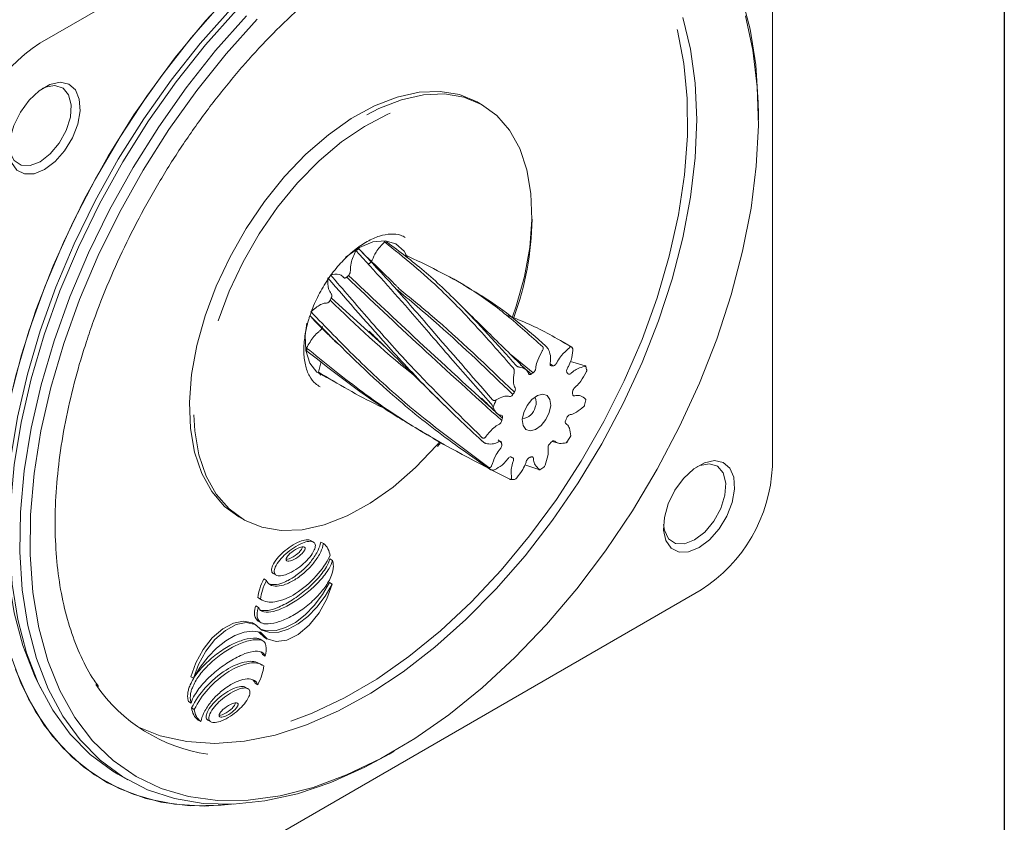
# Model space of a CAD drawing. Units: millimetres. Extents: x 15 to 430, y 15 to 300.
# Drawn here: x 401 to 430, y 241 to 265 of the extents above; entities that cross this region are included whole.
import ezdxf

# ---------------------------------------------------------------- set-up
doc = ezdxf.new("R2010")
doc.units = ezdxf.units.MM
doc.header["$LTSCALE"] = 1.5

msp = doc.modelspace()

# ---------------------------------------------------------------- linework, layer by layer
at = {"color": 7, "linetype": 'Continuous', "lineweight": 30}
msp.add_line((430.5, 300), (430.5, 15), dxfattribs=at)
at = {"color": 7, "linetype": 'Continuous', "lineweight": 15}
for p, q in [((421.4675, 275.52059), (401.76574, 264.14701)), ((423.58882, 251.54471), (423.58882, 274.29558)), ((414.95344, 262.30945), (414.82086, 262.38599)), ((423.17251, 261.8685), (423.17251, 262.04301)), ((412.38356, 258.164), (412.35704, 258.17931)), ((410.95927, 257.23751), (410.90648, 257.18769)), ((414.3942, 256.95998), (414.08811, 257.13668)), ((410.44734, 256.56539), (410.41199, 256.49574)), ((412.09506, 255.06813), (410.44734, 256.56539)), ((409.80518, 256.04472), (409.93272, 255.91659)), ((410.5558, 255.27919), (410.63093, 255.20501)), ((417.61508, 255.1006), (417.27904, 255.2946)), ((410.14492, 254.67501), (410.0702, 254.35442)), ((416.46746, 254.33846), (415.80422, 254.86625)), ((418.01481, 254.54356), (417.5738, 254.67278)), ((416.41243, 254.29945), (416.08114, 254.57159)), ((417.06261, 254.54431), (416.97032, 254.5988)), ((418.05625, 254.42926), (418.02905, 254.53337)), ((410.10722, 254.28209), (410.13374, 254.26678)), ((410.27813, 254.23749), (410.12835, 254.31381)), ((410.27434, 254.22891), (410.58483, 254.04967)), ((417.99651, 253.37301), (418.03441, 253.52928)), ((413.46989, 252.38416), (413.77607, 252.20741)), ((415.51324, 252.26411), (415.42473, 252.33547)), ((417.02448, 252.2911), (417.21361, 252.23892)), ((413.6129, 252.14291), (413.70554, 252.24812)), ((416.21923, 251.5995), (416.62823, 251.45202)), ((416.66094, 251.44666), (416.77916, 251.53046)), ((415.78991, 251.16125), (415.8808, 251.16201)), ((407.69644, 250.04479), (407.82902, 249.96825)), ((409.92409, 249.28886), (409.84454, 249.33479)), ((410.21322, 249.25204), (410.13367, 249.29796)), ((409.10082, 248.77463), (409.1051, 248.77503)), ((410.48374, 248.7512), (410.40419, 248.79712)), ((408.51943, 248.15525), (408.43988, 248.20117)), ((408.71069, 248.3674), (408.71703, 248.36359)), ((408.71703, 248.36359), (408.79658, 248.31767)), ((410.47157, 248.04179), (410.39203, 248.08771)), ((401.76574, 236.49689), (421.4675, 247.87048)), ((408.25846, 247.64287), (408.28985, 247.62319)), ((408.33801, 247.59695), (408.25846, 247.64287)), ((408.28985, 247.62319), (408.3694, 247.57726)), ((408.28305, 247.35173), (408.2035, 247.39766)), ((408.21491, 246.82316), (408.13536, 246.86909)), ((408.27276, 246.94311), (408.35231, 246.89719)), ((408.4619, 246.45357), (408.54145, 246.40765)), ((408.40547, 246.35629), (408.32592, 246.40221)), ((408.47445, 245.89804), (408.3949, 245.94397)), ((408.40851, 245.62646), (408.32896, 245.67238)), ((406.34174, 245.24225), (406.26219, 245.28818)), ((407.97671, 244.92236), (407.89716, 244.96829)), ((408.25848, 245.04848), (408.17894, 245.0944)), ((406.27652, 244.50369), (406.19697, 244.54962)), ((406.36694, 244.31116), (406.28739, 244.35708)), ((407.10425, 244.12955), (407.10853, 244.12995)), ((406.56469, 243.95169), (406.48514, 243.99761)), ((406.76332, 244.0009), (406.76965, 243.99709)), ((406.76965, 243.99709), (406.8492, 243.95117)), ((412.16995, 242.98395), (412.32107, 243.07122)), ((404.08791, 242.38543), (404.38755, 242.21245))]:
    msp.add_line(p, q, dxfattribs=at)
at = {"color": 7, "linetype": 'Continuous', "lineweight": 15, "flags": 128}
for points in [[(401.77488, 255.58921), (402.24114, 256.88859), (402.78774, 258.18027), (403.41, 259.45323), (404.10261, 260.69661), (404.85967, 261.8998), (405.67472, 263.05253), (406.5408, 264.14496), (407.45053, 265.16779), (408.39614, 266.11228), (409.36956, 266.97037), (410.3625, 267.73475), (411.36647, 268.39889), (412.37292, 268.95712), (413.37326, 269.40469), (414.35894, 269.73777), (415.32157, 269.95353), (416.25293, 270.05011), (416.26645, 270.05064)], [(401.89084, 255.46288), (402.36164, 256.77492), (402.91356, 258.07917), (403.54188, 259.36452), (404.24123, 260.62), (405.00566, 261.83489), (405.82864, 262.99884), (406.70315, 264.10191), (407.62173, 265.13469), (408.57654, 266.08837), (409.55944, 266.95482), (410.56204, 267.72663), (411.57579, 268.39724), (412.59203, 268.9609), (413.6021, 269.41283), (414.59738, 269.74915), (415.56938, 269.967), (416.5098, 270.06453), (417.41063, 270.0409), (418.26417, 269.89631), (419.06315, 269.63199), (419.64915, 269.3412)], [(411.65639, 268.99939), (410.6316, 268.35388), (409.6153, 267.60587), (408.61592, 266.76158), (407.64172, 265.828), (406.7008, 264.81286), (405.80094, 263.72458), (404.94959, 262.57217), (404.15383, 261.36519), (403.42023, 260.11362), (402.75488, 258.82786), (402.16329, 257.51854), (401.65036, 256.19652), (401.22035, 254.87276), (400.87681, 253.55822)], [(422.66857, 265.55355), (422.92752, 264.56803), (423.09468, 263.50676), (423.16862, 262.37881), (423.17251, 262.04301)], [(401.43828, 255.5757), (401.91284, 256.8999), (402.46813, 258.21653), (403.09957, 259.51467), (403.80191, 260.78357), (404.56933, 262.01272), (405.39548, 263.19192), (406.27351, 264.31141), (407.19614, 265.36192)], [(402.47866, 255.20815), (402.09326, 253.89833), (401.79772, 252.60349), (401.59464, 251.33501), (401.48581, 250.10404), (401.47219, 248.92139), (401.5539, 247.79746), (401.73021, 246.74213), (401.99958, 245.76467), (402.35963, 244.87367), (402.80722, 244.07696), (403.33839, 243.38154), (403.9485, 242.79352), (404.63216, 242.31808), (405.38338, 241.95938), (406.19555, 241.72059), (407.06154, 241.60379), (407.97373, 241.61003), (408.92411, 241.73923), (409.90433, 241.99027), (410.90578, 242.36094), (411.91964, 242.84798), (412.93702, 243.44711), (413.94897, 244.15307), (414.9466, 244.95966), (415.92113, 245.85978), (416.86402, 246.84552), (417.76697, 247.90823), (418.62204, 249.03856), (419.42172, 250.22657), (420.15899, 251.46184), (420.82736, 252.7335), (421.42096, 254.03038), (421.93458, 255.34108), (422.3637, 256.65408), (422.70455, 257.95784), (422.95413, 259.24091), (423.11025, 260.49202), (423.17154, 261.70015), (423.13746, 262.85471), (423.00831, 263.94554), (422.78523, 264.96305)], [(402.19047, 255.28991), (402.66128, 256.60194), (403.2132, 257.90619), (403.84151, 259.19154), (404.54087, 260.44702), (405.3053, 261.66191), (406.12828, 262.82586), (407.00279, 263.92893), (407.92137, 264.96171)], [(420.92088, 264.91916), (421.15044, 263.97429), (421.28889, 262.95626), (421.33492, 261.87459), (421.28811, 260.73935), (421.1489, 259.56117), (420.91858, 258.35103), (420.59931, 257.12024), (420.19406, 255.88028), (419.70663, 254.64274), (419.14156, 253.41917), (418.50412, 252.22099), (417.80027, 251.05939), (417.03659, 249.94521), (416.22019, 248.88887), (415.35871, 247.90021), (414.46018, 246.98848), (413.533, 246.16218), (412.58583, 245.42903), (411.6275, 244.79588), (410.66696, 244.26863), (409.71319, 243.85221), (408.77508, 243.55051), (407.8614, 243.36634), (406.98068, 243.30143), (406.14113, 243.35637), (405.35061, 243.53067), (404.69982, 243.78223)], [(408.24156, 264.86369), (407.31763, 263.83834), (406.43765, 262.74062), (405.60936, 261.58017), (404.84004, 260.36719), (404.13645, 259.11235), (403.50477, 257.82667), (402.95055, 256.52145), (402.47866, 255.20815)], [(409.23958, 243.96281), (409.88113, 244.20289), (410.8399, 244.65447), (411.80269, 245.21739), (412.76025, 245.88622), (413.70335, 246.65453), (414.6229, 247.51492), (415.51005, 248.4591), (416.35626, 249.47797), (417.15338, 250.56173), (417.89373, 251.69994), (418.57017, 252.88164), (419.17621, 254.09543), (419.70599, 255.32965), (420.15442, 256.5724), (420.51718, 257.8117), (420.79078, 259.03564), (420.97257, 260.23241), (421.06081, 261.3905), (421.05466, 262.49875), (420.95416, 263.54649), (420.76029, 264.52362), (420.75162, 264.55726)], [(401.90639, 260.39135), (401.59376, 260.26528), (401.3089, 260.25925), (401.07714, 260.37378), (400.91905, 260.59871), (400.8487, 260.91404), (400.87233, 261.29175), (400.98784, 261.69829), (401.18496, 262.09754), (401.44619, 262.45401), (401.74831, 262.73603), (402.06448, 262.91855), (402.3666, 262.98535), (402.62783, 262.93048), (402.82495, 262.75884), (402.94046, 262.48566), (402.96409, 262.13522), (402.89374, 261.73867), (402.73565, 261.33122), (402.50389, 260.9491), (402.21903, 260.62624), (401.90639, 260.39135)], [(401.77381, 260.62099), (402.07516, 260.85302), (402.34385, 261.17604), (402.55077, 261.55505), (402.67349, 261.94898), (402.69872, 262.31514), (402.62372, 262.61384), (402.45662, 262.81272), (402.21553, 262.89023), (401.92657, 262.83797), (401.83773, 262.79876)], [(406.69055, 256.03206), (407.02244, 256.91909), (407.43324, 257.79301), (407.91531, 258.63755), (408.45965, 259.43696), (409.05613, 260.17636), (409.69365, 260.84198), (410.36031, 261.42141), (411.04371, 261.90386), (411.73111, 262.28035), (412.40972, 262.54386), (413.06688, 262.68948), (413.69035, 262.7145), (414.26853, 262.61846), (414.79064, 262.40314), (414.82086, 262.38599)], [(411.50704, 262.02202), (411.8637, 262.20381), (412.5423, 262.46732), (413.19946, 262.61294), (413.82294, 262.63797), (414.40111, 262.54192), (414.92322, 262.3266), (415.37954, 261.99601), (415.76156, 261.55632), (416.06217, 261.0157), (416.27577, 260.38424), (416.39838, 259.6737), (416.42771, 258.89731), (416.36323, 258.06953), (416.20613, 257.20579), (415.95933, 256.32218), (415.84774, 255.99787)], [(412.20732, 262.06639), (412.11708, 262.02797), (411.43359, 261.67402), (410.75187, 261.21085), (410.08516, 260.64747), (409.44646, 259.99484), (408.8482, 259.26567), (408.30201, 258.47415), (407.81853, 257.63569), (407.40716, 256.7666), (407.07593, 255.88381)], [(400.84795, 261.08423), (400.87413, 260.91023), (400.99686, 260.658), (401.20378, 260.51789), (401.47247, 260.50509), (401.77381, 260.62099)], [(412.73093, 257.76167), (412.61696, 257.95613), (412.36827, 258.17259), (412.04986, 258.26607), (411.68174, 258.2307), (411.28703, 258.0687), (410.89054, 257.79025), (410.87056, 257.77307)], [(407.69644, 250.04479), (407.27034, 250.35823), (406.88832, 250.79792), (406.58771, 251.33854), (406.37411, 251.97), (406.2515, 252.68054), (406.22217, 253.45693), (406.28665, 254.2847), (406.44375, 255.14844), (406.69055, 256.03206)], [(409.72358, 255.81202), (409.67283, 255.44797), (409.69077, 254.99826), (409.80722, 254.62503), (410.01487, 254.35173), (410.30068, 254.19552), (410.36414, 254.17966)], [(407.47509, 241.48723), (406.67192, 241.43679), (405.77347, 241.4899), (404.92376, 241.66312), (404.12985, 241.95502), (403.3983, 242.36318), (402.73518, 242.88423), (402.14599, 243.51384), (401.6356, 244.2468), (401.20824, 245.07702), (400.86747, 245.99765), (400.61609, 247.00103), (400.4562, 248.07887), (400.38911, 249.22223), (400.41539, 250.42163), (400.53482, 251.66714), (400.7464, 252.94843), (401.04839, 254.25489), (401.43828, 255.5757)], [(401.78192, 244.95999), (401.60238, 245.32494), (401.2572, 246.21762), (401.00074, 247.19365), (400.83519, 248.24469), (400.76197, 249.36177), (400.78169, 250.53536), (400.89419, 251.75546), (401.09852, 253.01164), (401.39291, 254.2932), (401.77488, 255.58921)], [(404.08791, 242.38543), (403.93631, 242.47642), (403.26639, 242.97242), (402.66986, 243.5784), (402.15181, 244.28918), (401.71666, 245.09872), (401.36812, 246.00009), (401.10917, 246.98562), (400.94201, 248.04688), (400.86807, 249.17484), (400.88799, 250.35985), (401.00159, 251.59182), (401.2079, 252.86024), (401.50516, 254.15427), (401.89084, 255.46288)], [(412.16995, 242.98395), (411.44466, 242.59275), (410.43459, 242.14082), (409.43931, 241.8045), (408.46732, 241.58665), (407.52689, 241.48912), (406.62607, 241.51275), (405.77252, 241.65734), (404.97355, 241.92166), (404.23595, 242.30344), (403.56603, 242.79944), (402.9695, 243.40542), (402.45145, 244.11621), (402.0163, 244.92574), (401.66776, 245.82712), (401.40881, 246.81264), (401.24165, 247.87391), (401.16771, 249.00186), (401.18763, 250.18688), (401.30122, 251.41885), (401.50753, 252.68726), (401.8048, 253.98129), (402.19047, 255.28991)], [(416.94255, 253.1571), (416.98532, 253.36646), (416.96363, 253.54345), (416.88079, 253.66113), (416.74941, 253.70158), (416.58949, 253.65865), (416.42538, 253.53887), (416.28206, 253.36047), (416.18135, 253.15062), (416.13858, 252.94126), (416.16027, 252.76427), (416.24311, 252.64659), (416.37449, 252.60613), (416.53441, 252.64907), (416.69852, 252.76885), (416.84184, 252.94725), (416.94255, 253.1571)], [(413.67173, 252.26764), (413.59375, 252.17788), (412.95623, 251.51226), (412.28957, 250.93283), (411.60617, 250.45038), (410.91877, 250.07389), (410.24016, 249.81038), (409.583, 249.66476), (408.95953, 249.63973), (408.38135, 249.73578), (407.85924, 249.9511), (407.40292, 250.28169), (407.0209, 250.72138), (406.72029, 251.262), (406.50669, 251.89346), (406.38408, 252.604), (406.35474, 253.08273)], [(421.4064, 249.13058), (421.09376, 249.00451), (420.8089, 248.99848), (420.57714, 249.11301), (420.41905, 249.33794), (420.3487, 249.65327), (420.37233, 250.03098), (420.48784, 250.43752), (420.68496, 250.83677), (420.94619, 251.19324), (421.24831, 251.47526), (421.56448, 251.65778), (421.8666, 251.72458), (422.12783, 251.66971), (422.32495, 251.49807), (422.44046, 251.22489), (422.46409, 250.87445), (422.39374, 250.4779), (422.23565, 250.07045), (422.00389, 249.68833), (421.71903, 249.36547), (421.4064, 249.13058)], [(421.27381, 249.36022), (421.57516, 249.59225), (421.84385, 249.91527), (422.05077, 250.29428), (422.17349, 250.68821), (422.19872, 251.05437), (422.12372, 251.35307), (421.95662, 251.55195), (421.71553, 251.62947), (421.42657, 251.57721), (421.33773, 251.53799)], [(420.34795, 249.82346), (420.37414, 249.64946), (420.49686, 249.39723), (420.70378, 249.25712), (420.97247, 249.24432), (421.27381, 249.36022)], [(409.65354, 249.0559), (409.6602, 249.06924), (409.66512, 249.0829), (409.66811, 249.09635), (409.66907, 249.10907), (409.66795, 249.12058), (409.6648, 249.13043), (409.65974, 249.13824), (409.65297, 249.14371)], [(409.94171, 249.06156), (409.95619, 249.0964), (409.9664, 249.1313), (409.97203, 249.16518), (409.97289, 249.19698), (409.96897, 249.2257), (409.96038, 249.25044), (409.9474, 249.27044), (409.93042, 249.28506)], [(409.11632, 248.82921), (409.10967, 248.81587), (409.10475, 248.80221), (409.10176, 248.78876), (409.1008, 248.77604), (409.10192, 248.76453), (409.10507, 248.75469), (409.11013, 248.74687), (409.1169, 248.7414)], [(408.69941, 248.59089), (408.68493, 248.55606), (408.67472, 248.52116), (408.66909, 248.48728), (408.66823, 248.45548), (408.67215, 248.42676), (408.68074, 248.40202), (408.69372, 248.38202), (408.71069, 248.3674)], [(408.77896, 248.54497), (408.76448, 248.51014), (408.75427, 248.47523), (408.74864, 248.44135), (408.74778, 248.40956), (408.7517, 248.38084), (408.76028, 248.35609), (408.77327, 248.3361), (408.79024, 248.32148)], [(408.33649, 246.60897), (408.53686, 246.41033), (408.80682, 246.33136), (409.12373, 246.37868), (409.46101, 246.54831), (409.79036, 246.82604), (410.08416, 247.18856), (410.31776, 247.60547), (410.47157, 248.04179)], [(410.39203, 248.08771), (410.18342, 247.7315), (409.93811, 247.4072), (409.66606, 247.12799), (409.37831, 246.9052), (409.08657, 246.7479), (408.80269, 246.66247), (408.5382, 246.65239), (408.36853, 246.69118)], [(410.47157, 248.04179), (410.26297, 247.68558), (410.01766, 247.36128), (409.7456, 247.08206), (409.45786, 246.85928), (409.16612, 246.70198), (408.88224, 246.61655), (408.61775, 246.60647), (408.3834, 246.67215)], [(408.13536, 246.86909), (408.10126, 246.88716), (407.83751, 246.94416), (407.53362, 246.88453), (407.21381, 246.71301), (406.90358, 246.44328), (406.62766, 246.09683), (406.40802, 245.70129), (406.26219, 245.28818)], [(408.3834, 246.67215), (408.18081, 246.84124), (407.91706, 246.89824), (407.61317, 246.83861), (407.29336, 246.66709), (406.98313, 246.39736), (406.7072, 246.05091), (406.48757, 245.65537), (406.34174, 245.24225)], [(408.24545, 246.96132), (408.26185, 246.94979), (408.27276, 246.94311)], [(406.34174, 245.24225), (406.54341, 245.57456), (406.77632, 245.87784), (407.03234, 246.14153), (407.30256, 246.35644), (407.57755, 246.51508), (407.84773, 246.61192), (408.10369, 246.64358), (408.33649, 246.60897)], [(408.27707, 246.62467), (408.45731, 246.45625), (408.4619, 246.45357)], [(401.03757, 245.49766), (401.42475, 244.62417), (401.89671, 243.84482), (402.44954, 243.16607), (403.07866, 242.59356), (403.77886, 242.13201), (404.54434, 241.78526), (405.36875, 241.55618), (406.24526, 241.44667), (407.16661, 241.45764), (407.47509, 241.48723)], [(407.99433, 244.69506), (408.00881, 244.7299), (408.01902, 244.7648), (408.02465, 244.79868), (408.02551, 244.83048), (408.02159, 244.8592), (408.013, 244.88394), (408.00002, 244.90393), (407.98305, 244.91855)], [(407.65697, 244.41082), (407.66362, 244.42416), (407.66854, 244.43782), (407.67153, 244.45127), (407.67249, 244.46399), (407.67137, 244.4755), (407.66822, 244.48535), (407.66316, 244.49316), (407.65639, 244.49863)], [(406.75203, 244.22439), (406.73755, 244.18956), (406.72734, 244.15465), (406.72171, 244.12078), (406.72085, 244.08898), (406.72477, 244.06026), (406.73336, 244.03551), (406.74634, 244.01552), (406.76332, 244.0009)], [(406.83158, 244.17847), (406.8171, 244.14364), (406.80689, 244.10873), (406.80126, 244.07485), (406.8004, 244.04306), (406.80432, 244.01434), (406.81291, 243.98959), (406.82589, 243.9696), (406.84287, 243.95498)], [(407.11974, 244.18413), (407.11309, 244.17079), (407.10817, 244.15713), (407.10518, 244.14368), (407.10422, 244.13096), (407.10534, 244.11945), (407.10849, 244.10961), (407.11355, 244.10179), (407.12032, 244.09632)]]:
    msp.add_lwpolyline(points, dxfattribs=at)
at = {"color": 7, "linetype": 'Continuous', "lineweight": 15}
for centre, radius, start, end in [((404.25006, 260.26319), 4.61041, 122.605461, 177.394539), ((407.65245, 259.03178), 8.77782, 339.682276, 359.177403), ((411.96448, 257.37308), 0.86184, 80.123326, 85.078237), ((412.33579, 256.15672), 2.15394, 119.718883, 122.409037), ((411.29753, 255.27698), 1.60161, 187.272004, 190.549782), ((417.24502, 254.45943), 0.74031, 60.488964, 65.972194), ((410.5244, 254.94291), 0.74339, 232.33942, 237.80764), ((418.58556, 251.97564), 3.57544, 154.238578, 158.090858), ((416.25122, 253.44738), 0.30345, 334.128453, 32.135667), ((416.10506, 253.39892), 0.42753, 274.835936, 348.67496), ((414.45824, 254.36674), 3.66244, 324.766879, 328.55786), ((415.87451, 252.00558), 0.88072, 213.43467, 218.318464), ((418.98317, 251.7543), 4.61042, 302.605515, 357.394485), ((409.77399, 248.7009), 0.66559, 96.204168, 113.040962), ((409.73051, 249.12943), 0.23489, 60.958505, 96.95811), ((410.23739, 247.64165), 1.82175, 113.413629, 132.046676), ((410.31694, 247.59572), 1.82175, 113.413629, 132.046676), ((409.84419, 248.28152), 0.91976, 111.986209, 128.758655), ((409.62493, 248.81973), 0.33862, 96.735601, 111.678145), ((409.15027, 249.34279), 0.48746, 317.027901, 330.374017), ((409.48527, 249.15651), 0.10423, 328.352017, 359.945014), ((409.60005, 249.04492), 0.11207, 61.824696, 97.605475), ((409.85354, 248.65498), 0.66559, 96.204168, 113.040962), ((409.81011, 249.08477), 0.23364, 59.007218, 97.007837), ((408.98094, 249.52049), 1.06475, 320.739151, 334.467895), ((409.29105, 249.43579), 0.85382, 333.47436, 350.710433), ((409.3706, 249.38987), 0.85382, 333.47436, 350.710433), ((409.95617, 248.88923), 0.44464, 28.102823, 54.68257), ((409.84412, 248.83301), 0.56997, 5.997276, 27.781952), ((409.66021, 248.13195), 1.06478, 140.739349, 154.467727), ((410.08165, 247.78878), 1.60827, 131.437237, 140.775135), ((410.1612, 247.74286), 1.60827, 131.437237, 140.775135), ((409.06539, 249.11131), 0.33862, 276.735672, 291.678125), ((409.54005, 248.58825), 0.48745, 137.027863, 150.374056), ((409.74056, 248.40044), 0.76219, 128.280178, 136.972004), ((408.84613, 249.64951), 0.91976, 291.986209, 308.758655), ((408.92567, 249.60359), 0.91976, 291.986209, 308.758655), ((408.94975, 249.5306), 0.76219, 308.280198, 316.971983), ((409.0293, 249.48468), 0.76219, 308.280198, 316.971983), ((409.22981, 249.29687), 0.48746, 317.027901, 330.374017), ((408.5594, 249.86373), 1.60836, 311.437545, 320.774982), ((408.44489, 249.84337), 1.79298, 322.295277, 333.896668), ((408.52444, 249.79745), 1.79298, 322.295277, 333.896668), ((408.0206, 250.07122), 2.66517, 317.990391, 333.752804), ((409.6313, 248.98209), 0.79472, 327.809886, 346.541112), ((409.73975, 248.08603), 1.06478, 140.739349, 154.467727), ((409.16982, 248.84019), 0.11207, 241.823248, 277.605989), ((408.40372, 250.01083), 1.82177, 293.413681, 312.046531), ((409.14494, 249.06539), 0.33862, 276.735672, 291.678125), ((408.06585, 250.15929), 2.2877, 303.159623, 312.825752), ((408.15955, 250.06035), 2.15144, 312.787, 322.371151), ((408.23909, 250.01442), 2.15144, 312.787, 322.371151), ((408.16472, 249.88658), 2.51776, 317.732817, 328.170223), ((408.24427, 249.84066), 2.51776, 317.732817, 328.170223), ((409.71085, 248.93617), 0.79472, 327.809886, 346.541112), ((409.80697, 248.57857), 0.70245, 337.409458, 359.987649), ((410.11883, 248.62019), 0.38771, 4.830657, 19.749093), ((409.44448, 248.55496), 1.0652, 1.262331, 5.272563), ((410.28816, 247.26112), 2.07361, 153.041754, 161.901612), ((408.91055, 248.52176), 0.23364, 239.006859, 277.008124), ((408.86713, 248.95156), 0.66559, 276.204222, 293.040908), ((408.40103, 249.6409), 1.6704, 291.345212, 303.260767), ((408.48058, 249.59498), 1.6704, 291.345212, 303.260767), ((407.78843, 250.26127), 2.9649, 302.619287, 318.26412), ((408.1454, 250.11337), 2.2877, 303.159623, 312.825752), ((407.55992, 250.43762), 3.33595, 309.961666, 317.715736), ((408.90506, 248.92651), 1.669, 323.900431, 338.275195), ((409.6161, 247.47701), 1.36773, 161.752344, 173.034947), ((410.36771, 247.2152), 2.07361, 153.041754, 161.901612), ((408.73444, 248.22219), 0.2252, 197.293891, 239.537824), ((408.72801, 248.43268), 0.40533, 249.243279, 273.625905), ((408.8069, 248.37748), 0.39612, 241.891857, 273.805527), ((408.7028, 248.8576), 0.831, 273.508014, 291.624413), ((408.78235, 248.81168), 0.831, 273.508014, 291.624413), ((407.63947, 250.3917), 3.33595, 309.961666, 317.715736), ((408.2612, 249.39011), 2.4624, 314.417534, 324.011522), ((409.69565, 247.43109), 1.36773, 161.752344, 173.034947), ((408.65238, 248.08578), 0.58119, 237.255113, 281.060939), ((408.45745, 249.18726), 1.69973, 280.386237, 303.140354), ((407.16417, 250.91024), 3.95238, 302.590863, 309.958516), ((407.24371, 250.86432), 3.95238, 302.590863, 309.958516), ((407.52362, 250.14337), 3.51663, 306.111343, 314.41148), ((408.75179, 247.1703), 0.59356, 157.478149, 179.016817), ((408.83134, 247.12438), 0.59356, 157.478149, 179.016817), ((408.43879, 247.38344), 0.15893, 191.506278, 247.158082), ((408.32975, 248.59724), 1.35523, 279.969463, 293.982231), ((408.4093, 248.55132), 1.35523, 279.969463, 293.982231), ((407.66204, 250.12638), 3.02378, 293.76523, 302.64274), ((407.74158, 250.08046), 3.02378, 293.76523, 302.64274), ((407.77662, 249.79482), 3.08594, 297.365894, 306.130538), ((408.42628, 247.16012), 0.26874, 175.653425, 227.709818), ((408.50583, 247.1142), 0.26874, 175.653425, 227.709818), ((408.46843, 247.77561), 0.52203, 253.807125, 280.590107), ((408.5484, 247.72197), 0.51436, 250.546137, 280.702662), ((408.26025, 248.85311), 2.02731, 286.094054, 297.461046), ((408.48559, 247.12893), 0.26718, 233.053188, 268.109261), ((408.51613, 247.94648), 1.0853, 267.922046, 286.383169), ((408.15803, 245.36702), 1.06698, 86.203703, 106.494939), ((408.21244, 246.20277), 0.22946, 60.360294, 85.945394), ((408.90078, 243.50041), 3.08607, 117.366076, 126.130354), ((408.98033, 243.45449), 3.08607, 117.366076, 126.130354), ((408.41709, 244.4422), 2.02735, 106.09415, 117.460938), ((408.49664, 244.39627), 2.02735, 106.09415, 117.460938), ((408.23757, 245.3211), 1.06698, 86.203703, 106.494939), ((408.29325, 246.16185), 0.22439, 50.74486, 86.176271), ((408.2998, 246.18365), 0.20355, 9.725679, 48.286733), ((407.85774, 246.10915), 0.65184, 341.103084, 9.615899), ((409.15379, 243.15186), 3.51677, 126.111498, 134.411314), ((409.23334, 243.10594), 3.51677, 126.111498, 134.411314), ((409.01867, 243.17443), 3.02378, 113.76523, 122.64274), ((408.35096, 244.70358), 1.35523, 99.969463, 113.982231), ((408.21189, 245.52988), 0.51736, 71.437266, 100.64366), ((408.20856, 245.90445), 0.19049, 11.973908, 40.340704), ((408.31587, 245.87144), 0.1608, 9.525145, 67.812645), ((408.41612, 243.90523), 2.46239, 134.417531, 144.011538), ((408.49567, 243.85931), 2.46239, 134.417531, 144.011538), ((409.5166, 242.3905), 3.95247, 122.590955, 129.958427), ((408.24092, 244.06238), 1.69973, 100.386308, 123.140373), ((408.32047, 244.01646), 1.69973, 100.386308, 123.140373), ((408.04603, 245.15702), 0.58792, 61.233183, 100.936847), ((408.12554, 245.11795), 0.58119, 57.254921, 101.061032), ((407.08226, 245.77264), 1.36774, 341.752301, 353.034848), ((407.7742, 244.36764), 1.67127, 143.906681, 157.619526), ((407.85375, 244.32172), 1.67127, 143.906681, 157.619526), ((409.12076, 242.86323), 3.3359, 129.961615, 137.715795), ((408.90991, 242.9884), 2.96487, 122.619184, 138.264161), ((408.98946, 242.94248), 2.96487, 122.619184, 138.264161), ((406.41025, 245.98851), 2.07356, 333.041669, 341.901758), ((407.47244, 247.82404), 4.8961, 214.393279, 261.723232), ((406.98617, 244.69146), 0.8193, 157.576581, 166.060583), ((407.06572, 244.64554), 0.8193, 157.576581, 166.060583), ((408.67778, 243.17842), 2.66518, 137.990455, 153.75276), ((408.51605, 243.41419), 2.51783, 137.732929, 148.170069), ((408.6326, 243.09024), 2.28785, 123.159948, 132.825433), ((408.29736, 243.60868), 1.67047, 111.345463, 123.260515), ((407.82661, 244.3344), 0.66558, 96.204127, 113.040959), ((407.99557, 244.39203), 0.83102, 93.508264, 111.624201), ((407.78314, 244.76293), 0.23489, 60.958611, 96.958079), ((407.86274, 244.71827), 0.23364, 59.007306, 97.00782), ((407.97101, 244.82624), 0.39612, 61.891736, 93.805355), ((407.949, 245.01898), 0.24199, 18.159095, 47.009819), ((408.04347, 244.98153), 0.2252, 17.294104, 59.537861), ((406.84659, 244.71616), 0.67795, 165.244308, 186.003963), ((406.92614, 244.67023), 0.67795, 165.244308, 186.003963), ((407.04942, 244.31872), 0.79473, 147.810037, 166.54098), ((408.75733, 243.1325), 2.66518, 137.990455, 153.75276), ((408.53885, 243.18927), 2.15149, 132.787154, 142.371106), ((408.29001, 243.27514), 1.82175, 113.413631, 132.046671), ((408.36956, 243.22922), 1.82175, 113.413631, 132.046671), ((407.90616, 244.28848), 0.66558, 96.204127, 113.040959), ((407.03356, 245.15399), 1.06475, 320.739164, 334.467912), ((406.53675, 244.68804), 0.3669, 186.6976, 202.164849), ((406.6163, 244.64211), 0.3669, 186.6976, 202.164849), ((408.25345, 243.40629), 1.79295, 142.295192, 153.896774), ((407.71285, 243.76544), 1.06481, 140.739454, 154.467503), ((407.7924, 243.71951), 1.06481, 140.739454, 154.467503), ((408.13427, 243.42228), 1.60827, 131.437254, 140.775152), ((408.21382, 243.37636), 1.60827, 131.437254, 140.775152), ((407.84762, 243.63644), 0.91976, 111.986213, 128.758652), ((406.9533, 244.88538), 0.762, 308.279302, 316.973296), ((407.62835, 244.17465), 0.33861, 96.735462, 111.678234), ((407.1537, 244.6977), 0.48744, 317.027579, 330.373998), ((407.4887, 244.51143), 0.10422, 328.350698, 359.946849), ((407.60347, 244.39984), 0.11207, 61.824472, 97.605071), ((407.23325, 244.65178), 0.48744, 317.027579, 330.373998), ((406.61212, 245.49714), 1.60823, 311.437083, 320.775254), ((406.85426, 244.41664), 0.56998, 185.997363, 207.78163), ((406.74219, 244.36042), 0.44464, 208.103041, 234.68243), ((406.93381, 244.37071), 0.56998, 185.997363, 207.78163), ((406.82174, 244.3145), 0.44464, 208.103041, 234.68243), ((407.40731, 243.81386), 0.85382, 153.474324, 170.710469), ((407.0688, 244.46626), 0.33865, 276.736727, 291.677688), ((407.5435, 243.94315), 0.48748, 137.028195, 150.373607), ((407.17324, 244.19512), 0.11208, 241.825623, 277.60392), ((406.45638, 245.64427), 1.8217, 293.413368, 312.046846), ((407.74403, 243.75531), 0.76225, 128.280554, 136.971628), ((407.14835, 244.42034), 0.33865, 276.736727, 291.677688), ((406.84958, 245.00439), 0.91971, 291.985693, 308.759172), ((406.92913, 244.95846), 0.91971, 291.985693, 308.759172), ((407.03285, 244.83946), 0.762, 308.279302, 316.973296), ((406.96318, 244.15527), 0.23365, 239.007376, 277.007331), ((406.91975, 244.58505), 0.66558, 276.204432, 293.041347)]:
    msp.add_arc(centre, radius, start, end, dxfattribs=at)
for points, knots in [([(403.15418, 255.26818), (403.22345, 255.47387), (403.42479, 256.0717), (403.81475, 257.0619), (404.34423, 258.22717), (404.94036, 259.37176), (405.59674, 260.48565), (406.30811, 261.55937), (407.06826, 262.58373), (407.87063, 263.55002), (408.70825, 264.45006), (409.57377, 265.27629), (410.4596, 266.0218), (411.35791, 266.68046), (412.26075, 267.24696), (413.16018, 267.71703), (414.04812, 268.08685), (414.91748, 268.35541), (415.75873, 268.51601), (416.47769, 268.57935), (416.89533, 268.54537), (417.05981, 268.53199)], [0, 0, 0, 0, 0.02889213, 0.08397258, 0.13908196, 0.19420388, 0.2493316, 0.30445781, 0.35957358, 0.41467192, 0.46974584, 0.52478875, 0.57979482, 0.63475999, 0.68968354, 0.74457074, 0.79943705, 0.85430427, 0.90921626, 0.96424729, 1, 1, 1, 1]), ([(409.80232, 256.00968), (409.83275, 256.09674), (409.92165, 256.35114), (410.12342, 256.77038), (410.41972, 257.23897), (410.76309, 257.65603), (411.13506, 258.00169), (411.51659, 258.26007), (411.88824, 258.42244), (412.22739, 258.48015), (412.48587, 258.46015), (412.60843, 258.38758), (412.65383, 258.3607)], [0, 0, 0, 0, 0.057365702, 0.167634537, 0.278132281, 0.388543593, 0.498620855, 0.608177867, 0.717155, 0.825908877, 0.935507206, 1, 1, 1, 1]), ([(412.03841, 258.23174), (411.94535, 258.13645), (411.7921, 257.97953), (411.69397, 257.75466), (411.64358, 257.65032), (411.62191, 257.62223), (411.60391, 257.6047), (411.58493, 257.59148), (411.57249, 257.58725), (411.56625, 257.58512)], [0, 0, 0, 0, 0.49067472, 0.8079642, 0.87177732, 0.90462381, 0.93586724, 0.9677961, 1, 1, 1, 1]), ([(415.87481, 254.46996), (415.51405, 254.88017), (414.79273, 255.70037), (413.54419, 257.01456), (412.6096, 257.77002), (412.03841, 258.23174)], [0, 0, 0, 0, 0.28008123, 0.56000342, 1, 1, 1, 1]), ([(412.11229, 258.22215), (412.48202, 257.94534), (413.22124, 257.39187), (414.47827, 256.20417), (415.39483, 255.18008), (415.95496, 254.55423)], [0, 0, 0, 0, 0.28011853, 0.56006693, 1, 1, 1, 1]), ([(411.18135, 257.97517), (411.12253, 257.84813), (411.02566, 257.63896), (411.02187, 257.43399), (411.0147, 257.33509), (411.00377, 257.30213), (410.99197, 257.27808), (410.97706, 257.25573), (410.96522, 257.2436), (410.95927, 257.23751)], [0, 0, 0, 0, 0.49067464, 0.80796414, 0.87177729, 0.90462391, 0.93586718, 0.96779603, 1, 1, 1, 1]), ([(415.20224, 253.42364), (414.79632, 253.88019), (413.98471, 254.79303), (412.64967, 256.36778), (411.73834, 257.36543), (411.18135, 257.97517)], [0, 0, 0, 0, 0.280081226, 0.560003421, 1, 1, 1, 1]), ([(411.26797, 258.02735), (411.62137, 257.65389), (412.32796, 256.90719), (413.61322, 255.41127), (414.63031, 254.24626), (415.25188, 253.5343)], [0, 0, 0, 0, 0.280118528, 0.560066931, 1, 1, 1, 1]), ([(412.46486, 256.84045), (412.46509, 256.84053), (412.46549, 256.84066), (412.46504, 256.84195), (412.46416, 256.84357), (412.46269, 256.84573), (412.45989, 256.84942), (412.45171, 256.85916), (412.4235, 256.88959), (412.32457, 256.98992), (411.95841, 257.35138), (411.63347, 257.6663), (411.37365, 257.91811)], [0, 0, 0, 0, 0.00264099, 0.00461164, 0.00642705, 0.00820763, 0.01008058, 0.01449983, 0.02762363, 0.07501454, 0.26037451, 1, 1, 1, 1]), ([(416.7487, 255.10815), (416.39203, 255.43161), (415.67889, 256.07836), (414.35775, 257.03544), (413.2965, 257.53986), (412.64789, 257.84814)], [0, 0, 0, 0, 0.28008123, 0.56000342, 1, 1, 1, 1]), ([(410.90648, 257.18769), (410.90028, 257.1823), (410.88797, 257.17159), (410.86887, 257.16195), (410.85065, 257.15765), (410.81735, 257.16014), (410.77913, 257.22625), (410.65166, 257.29068), (410.51237, 257.27053), (410.42069, 257.25726)], [0, 0, 0, 0, 0.03225535, 0.06410348, 0.09557499, 0.12815186, 0.25495175, 0.50963815, 1, 1, 1, 1]), ([(410.34884, 257.15987), (410.34292, 257.04144), (410.33319, 256.84641), (410.42494, 256.72642), (410.46327, 256.66436), (410.46655, 256.63701), (410.46469, 256.61407), (410.45859, 256.58967), (410.4511, 256.57351), (410.44734, 256.56539)], [0, 0, 0, 0, 0.49067469, 0.80796408, 0.87177731, 0.90462379, 0.93586721, 0.96779605, 1, 1, 1, 1]), ([(414.94454, 252.30138), (414.46672, 252.74915), (413.51137, 253.64444), (411.95819, 255.30046), (410.95932, 256.45453), (410.34884, 257.15987)], [0, 0, 0, 0, 0.28008123, 0.56000342, 1, 1, 1, 1]), ([(410.42069, 257.25727), (410.8012, 256.81588), (411.56198, 255.93339), (413.02291, 254.28351), (414.21772, 253.11649), (414.9479, 252.4033)], [0, 0, 0, 0, 0.28011853, 0.56006693, 1, 1, 1, 1]), ([(415.52944, 252.9125), (414.71595, 253.64773), (413.08904, 255.11813), (411.63397, 256.49786), (410.90647, 257.18769)], [0, 0, 0, 0, 0.50002237, 1, 1, 1, 1]), ([(415.54659, 252.98322), (414.64747, 253.80717), (413.04154, 255.27884), (411.59565, 256.63891), (410.95927, 257.23751)], [0, 0, 0, 0, 0.55987487, 1, 1, 1, 1]), ([(415.85941, 253.69129), (415.11988, 254.40147), (413.9332, 255.54104), (412.79119, 256.49216), (412.36088, 256.85055)], [0, 0, 0, 0, 0.6231975, 1, 1, 1, 1]), ([(415.90231, 253.75651), (415.08141, 254.54472), (413.92234, 255.65763), (412.79442, 256.57403), (412.46534, 256.84139)], [0, 0, 0, 0, 0.70824086, 1, 1, 1, 1]), ([(414.38548, 256.94424), (414.62946, 256.80547), (415.49211, 256.31483), (416.27351, 255.63025), (416.83392, 255.13928)], [0, 0, 0, 0, 0.282817276, 1, 1, 1, 1]), ([(410.41199, 256.49575), (410.40763, 256.48783), (410.39895, 256.47211), (410.38224, 256.4517), (410.364, 256.43503), (410.32581, 256.41046), (410.25238, 256.41839), (410.08053, 256.35571), (409.93514, 256.23551), (409.83945, 256.15639)], [0, 0, 0, 0, 0.03225539, 0.06410354, 0.09557499, 0.12815185, 0.25495169, 0.50963812, 1, 1, 1, 1]), ([(412.88743, 254.28476), (412.87588, 254.29383), (411.97241, 255.00321), (411.18718, 255.75428), (410.41198, 256.49575)], [0, 0, 0, 0, 0.01278699, 1, 1, 1, 1]), ([(416.25538, 254.42236), (415.89313, 254.77853), (415.16825, 255.49122), (414.48169, 256.1692), (414.13823, 256.50836)], [0, 0, 0, 0, 0.49974284, 1, 1, 1, 1]), ([(409.83944, 256.1564), (410.28188, 255.69739), (411.16649, 254.77965), (412.89476, 253.17895), (414.28806, 252.14946), (415.13953, 251.52031)], [0, 0, 0, 0, 0.28011853, 0.56006693, 1, 1, 1, 1]), ([(410.11982, 253.92176), (410.06927, 253.94883), (409.94104, 254.0175), (409.78689, 254.23337), (409.66286, 254.55912), (409.61659, 254.97229), (409.6506, 255.42735), (409.73027, 255.78263), (409.79133, 255.97504), (409.80232, 256.00968)], [0, 0, 0, 0, 0.10944627, 0.27762453, 0.45655277, 0.62970863, 0.80139114, 0.96424017, 1, 1, 1, 1]), ([(415.18351, 251.4595), (414.6299, 251.84616), (413.52299, 252.61925), (411.68929, 254.15145), (410.51989, 255.32653), (409.80518, 256.04472)], [0, 0, 0, 0, 0.28008123, 0.56000342, 1, 1, 1, 1]), ([(409.92586, 255.90421), (410.04198, 255.78823), (410.24923, 255.58123), (410.46217, 255.37143), (410.5558, 255.27919)], [0, 0, 0, 0, 0.5603163, 1, 1, 1, 1]), ([(417.54646, 255.13558), (417.15588, 255.36427), (416.56937, 255.70768), (415.91552, 255.96073), (415.6971, 256.04527)], [0, 0, 0, 0, 0.6659432, 1, 1, 1, 1]), ([(410.18631, 255.71479), (410.18516, 255.70687), (410.18288, 255.69113), (410.17386, 255.66642), (410.16139, 255.64268), (410.13044, 255.59885), (410.04512, 255.54608), (409.88345, 255.37619), (409.77811, 255.1941), (409.70879, 255.07425)], [0, 0, 0, 0, 0.03225536, 0.06410346, 0.09557498, 0.12815181, 0.25495166, 0.50963821, 1, 1, 1, 1]), ([(411.57826, 255.57423), (411.57824, 255.57424), (411.57819, 255.57427), (411.5795, 255.57297), (411.59213, 255.56055), (411.68373, 255.47082), (411.93673, 255.22067), (412.39473, 254.7704), (413.05771, 254.11697), (413.57079, 253.6114), (413.85823, 253.32817)], [0, 0, 0, 0, 0.00036142, 0.00126218, 0.00379644, 0.02516439, 0.12329099, 0.33579312, 0.6279075, 1, 1, 1, 1]), ([(403.51671, 244.99822), (403.47015, 245.0591), (403.26948, 245.32149), (402.98516, 245.87845), (402.67044, 246.66265), (402.43854, 247.52929), (402.28494, 248.46285), (402.21268, 249.45835), (402.2222, 250.50717), (402.31394, 251.60083), (402.48726, 252.73011), (402.73726, 253.86532), (402.97621, 254.7159), (403.12498, 255.17758), (403.15418, 255.26818)], [0, 0, 0, 0, 0.02917601, 0.12576003, 0.22170054, 0.31718351, 0.41239449, 0.50747477, 0.60251684, 0.69756162, 0.79264201, 0.88777262, 0.97797543, 1, 1, 1, 1]), ([(409.70878, 255.07426), (410.22831, 254.65351), (411.26705, 253.81227), (413.26946, 252.44827), (414.81899, 251.65219), (415.76593, 251.16569)], [0, 0, 0, 0, 0.280118528, 0.560066931, 1, 1, 1, 1]), ([(413.47851, 252.39819), (413.07589, 252.63045), (411.74969, 253.39552), (410.55499, 254.33175), (409.72298, 254.98375)], [0, 0, 0, 0, 0.30358732, 1, 1, 1, 1]), ([(416.46746, 254.33846), (416.47985, 254.3492), (416.50463, 254.37069), (416.53995, 254.43735), (416.54416, 254.54473), (416.60238, 254.74014), (416.68592, 254.89549), (416.73563, 254.98792)], [0, 0, 0, 0, 0.07206492, 0.14414004, 0.28776425, 0.57624382, 1, 1, 1, 1]), ([(416.73563, 254.98792), (416.74142, 254.9992), (416.75372, 255.02318), (416.76167, 255.05823), (416.76091, 255.08615), (416.75505, 255.10133), (416.74998, 255.10677), (416.7487, 255.10815)], [0, 0, 0, 0, 0.26089408, 0.55432117, 0.7755198, 0.94327814, 1, 1, 1, 1]), ([(416.83392, 255.13928), (416.83735, 255.136), (416.84421, 255.12945), (416.85694, 255.11583), (416.87111, 255.09956), (416.88697, 255.07964), (416.8984, 255.06313), (416.90358, 255.05416), (416.90499, 255.0517)], [0, 0, 0, 0, 0.146881217, 0.294030993, 0.438294426, 0.638129014, 0.900999271, 1, 1, 1, 1]), ([(416.90499, 255.0517), (416.93316, 254.9886), (416.98051, 254.88255), (416.98805, 254.71191), (416.96135, 254.59605), (416.98108, 254.55013), (417.00231, 254.54597), (417.01292, 254.54389)], [0, 0, 0, 0, 0.42375601, 0.71223569, 0.85585998, 0.92793512, 1, 1, 1, 1]), ([(417.06261, 254.54431), (417.07471, 254.54659), (417.09892, 254.55113), (417.15029, 254.59766), (417.20297, 254.71374), (417.3277, 254.88551), (417.44814, 254.99299), (417.51979, 255.05694)], [0, 0, 0, 0, 0.07206492, 0.14414001, 0.28776436, 0.57624393, 1, 1, 1, 1]), ([(417.64636, 254.99568), (417.6329, 254.90356), (417.61028, 254.74873), (417.53469, 254.55317), (417.46521, 254.44523), (417.45498, 254.37879), (417.46515, 254.3576), (417.47023, 254.34701)], [0, 0, 0, 0, 0.42375607, 0.71223567, 0.85585986, 0.92793501, 1, 1, 1, 1]), ([(417.51979, 255.05694), (417.52783, 255.0643), (417.54491, 255.07994), (417.55747, 255.10257), (417.55897, 255.12073), (417.55334, 255.13084), (417.54785, 255.13463), (417.54646, 255.13558)], [0, 0, 0, 0, 0.26089419, 0.55432158, 0.77551977, 0.94327807, 1, 1, 1, 1]), ([(417.60969, 255.10369), (417.61322, 255.10112), (417.62029, 255.09599), (417.6301, 255.08169), (417.63883, 255.06253), (417.64571, 255.03664), (417.64763, 255.01314), (417.64663, 254.99943), (417.64636, 254.99568)], [0, 0, 0, 0, 0.14688133, 0.29403133, 0.43829487, 0.63812958, 0.90099904, 1, 1, 1, 1]), ([(410.07019, 254.35442), (410.65319, 254.00449), (411.313, 253.60846), (412.00721, 253.29029), (412.08802, 253.25326)], [0, 0, 0, 0, 0.88359737, 1, 1, 1, 1]), ([(415.89633, 254.3366), (415.89778, 254.34837), (415.90087, 254.37338), (415.89786, 254.41191), (415.89004, 254.44365), (415.88154, 254.46155), (415.87617, 254.46826), (415.87481, 254.46996)], [0, 0, 0, 0, 0.26089406, 0.55432137, 0.77551954, 0.94327824, 1, 1, 1, 1]), ([(415.95496, 254.55423), (415.95861, 254.55048), (415.96591, 254.54296), (415.98157, 254.53199), (416.00042, 254.52162), (416.02348, 254.51212), (416.04221, 254.50702), (416.05203, 254.50557), (416.05471, 254.50517)], [0, 0, 0, 0, 0.1468812, 0.29403154, 0.43829455, 0.63812991, 0.90099983, 1, 1, 1, 1]), ([(416.05471, 254.50517), (416.11557, 254.49113), (416.21785, 254.46752), (416.30612, 254.37597), (416.33069, 254.28899), (416.37412, 254.27817), (416.39966, 254.29235), (416.41243, 254.29945)], [0, 0, 0, 0, 0.42375606, 0.71223577, 0.85585995, 0.92793512, 1, 1, 1, 1]), ([(416.41243, 254.29945), (416.42268, 254.30694), (416.44099, 254.32031), (416.45937, 254.33292), (416.46746, 254.33846)], [0, 0, 0, 0, 0.55999996, 1, 1, 1, 1]), ([(417.01292, 254.54389), (417.02228, 254.54421), (417.039, 254.5448), (417.0554, 254.54446), (417.06261, 254.54431)], [0, 0, 0, 0, 0.55999977, 1, 1, 1, 1]), ([(417.47023, 254.34701), (417.47573, 254.34006), (417.48555, 254.32767), (417.49475, 254.3145), (417.4988, 254.3087)], [0, 0, 0, 0, 0.55999981, 1, 1, 1, 1]), ([(417.4988, 254.3087), (417.50678, 254.30179), (417.52273, 254.28795), (417.57384, 254.29958), (417.65827, 254.38749), (417.80991, 254.48109), (417.92899, 254.50658), (417.99985, 254.52175)], [0, 0, 0, 0, 0.07206488, 0.14414008, 0.28776439, 0.57624405, 1, 1, 1, 1]), ([(418.04343, 254.35489), (417.99262, 254.263), (417.90721, 254.10854), (417.7725, 253.95016), (417.68229, 253.88441), (417.64534, 253.81854), (417.64122, 253.78705), (417.63917, 253.77131)], [0, 0, 0, 0, 0.42375609, 0.71223556, 0.8558599, 0.92793512, 1, 1, 1, 1]), ([(417.99985, 254.52175), (418.00733, 254.52299), (418.02323, 254.52563), (418.03262, 254.53086), (418.03083, 254.53641), (418.02295, 254.54069), (418.01645, 254.54298), (418.01481, 254.54356)], [0, 0, 0, 0, 0.26089413, 0.55432114, 0.77551967, 0.94327816, 1, 1, 1, 1]), ([(418.0574, 254.42954), (418.05789, 254.42773), (418.06031, 254.41875), (418.05846, 254.39656), (418.05205, 254.37295), (418.04528, 254.35877), (418.04343, 254.35489)], [0, 0, 0, 0, 0.08261923, 0.40899138, 0.83831202, 1, 1, 1, 1]), ([(415.90231, 253.75651), (415.91105, 253.77231), (415.92853, 253.80391), (415.93659, 253.86953), (415.89099, 253.93413), (415.86422, 254.09114), (415.88435, 254.24503), (415.89633, 254.3366)], [0, 0, 0, 0, 0.0720649, 0.14414001, 0.28776437, 0.57624384, 1, 1, 1, 1]), ([(415.85941, 253.69129), (415.8673, 253.70356), (415.88138, 253.72549), (415.89592, 253.74703), (415.90231, 253.75651)], [0, 0, 0, 0, 0.56000021, 1, 1, 1, 1]), ([(417.63917, 253.77131), (417.63906, 253.7593), (417.63886, 253.73786), (417.63795, 253.71604), (417.63755, 253.70644)], [0, 0, 0, 0, 0.56000002, 1, 1, 1, 1]), ([(414.92742, 253.57814), (414.92738, 253.57815), (414.927, 253.57827), (414.93223, 253.57267), (414.96207, 253.5428), (415.10819, 253.3994), (415.25546, 253.25411), (415.37309, 253.13806)], [0, 0, 0, 0, 0.00155405, 0.01623055, 0.06544713, 0.2535334, 1, 1, 1, 1]), ([(415.25188, 253.5343), (415.256, 253.53044), (415.26424, 253.52271), (415.2819, 253.51555), (415.30321, 253.5122), (415.32938, 253.51426), (415.35089, 253.52137), (415.36234, 253.52784), (415.36548, 253.52961)], [0, 0, 0, 0, 0.14688117, 0.29403096, 0.43829413, 0.63812959, 0.90099995, 1, 1, 1, 1]), ([(415.36548, 253.52961), (415.4397, 253.56908), (415.56444, 253.63542), (415.70542, 253.65203), (415.77345, 253.62153), (415.82679, 253.64924), (415.84854, 253.67727), (415.85941, 253.69129)], [0, 0, 0, 0, 0.42375605, 0.71223567, 0.85585994, 0.92793516, 1, 1, 1, 1]), ([(417.63755, 253.70644), (417.63886, 253.69253), (417.64149, 253.6647), (417.67612, 253.63774), (417.76549, 253.66958), (417.89589, 253.65528), (417.97582, 253.59069), (418.02338, 253.55226)], [0, 0, 0, 0, 0.07206492, 0.14414004, 0.28776434, 0.57624394, 1, 1, 1, 1]), ([(418.02338, 253.55226), (418.02805, 253.54699), (418.03601, 253.53801), (418.03462, 253.5319), (418.03405, 253.52938)], [0, 0, 0, 0, 0.58612466, 1, 1, 1, 1]), ([(415.26835, 253.30976), (415.26476, 253.31843), (415.25712, 253.33684), (415.24032, 253.36882), (415.22285, 253.39722), (415.21015, 253.41462), (415.20384, 253.42182), (415.20224, 253.42364)], [0, 0, 0, 0, 0.2608937, 0.55432133, 0.77551965, 0.94327819, 1, 1, 1, 1]), ([(415.54659, 252.98322), (415.54891, 252.99906), (415.55355, 253.03075), (415.53177, 253.0745), (415.45085, 253.0758), (415.34758, 253.14456), (415.29791, 253.24814), (415.26835, 253.30976)], [0, 0, 0, 0, 0.0720649, 0.14414005, 0.28776439, 0.57624396, 1, 1, 1, 1]), ([(417.97014, 253.33278), (417.89811, 253.27029), (417.77703, 253.16526), (417.62596, 253.09433), (417.54367, 253.09164), (417.49173, 253.04726), (417.47464, 253.01547), (417.4661, 252.99957)], [0, 0, 0, 0, 0.4237561, 0.71223578, 0.85585996, 0.92793517, 1, 1, 1, 1]), ([(417.99666, 253.37297), (417.99609, 253.37038), (417.99377, 253.35981), (417.98305, 253.34573), (417.97291, 253.33556), (417.97014, 253.33278)], [0, 0, 0, 0, 0.19122699, 0.77873721, 1, 1, 1, 1]), ([(415.05611, 252.43475), (415.12013, 252.5152), (415.22773, 252.65042), (415.37666, 252.76992), (415.46655, 252.80559), (415.51287, 252.86304), (415.52392, 252.89601), (415.52944, 252.9125)], [0, 0, 0, 0, 0.42375611, 0.71223564, 0.85586004, 0.92793504, 1, 1, 1, 1]), ([(415.52944, 252.9125), (415.53246, 252.92567), (415.53785, 252.94917), (415.54392, 252.97282), (415.54659, 252.98322)], [0, 0, 0, 0, 0.55999983, 1, 1, 1, 1]), ([(417.4348, 252.92873), (417.42904, 252.91225), (417.41751, 252.87927), (417.42466, 252.82227), (417.49059, 252.78793), (417.55836, 252.67028), (417.57375, 252.53611), (417.58291, 252.45628)], [0, 0, 0, 0, 0.07206491, 0.14414, 0.28776438, 0.5762439, 1, 1, 1, 1]), ([(417.4661, 252.99957), (417.46041, 252.98632), (417.45026, 252.96264), (417.43952, 252.93909), (417.4348, 252.92873)], [0, 0, 0, 0, 0.56000012, 1, 1, 1, 1]), ([(415.05108, 252.23343), (415.04333, 252.23639), (415.02686, 252.24266), (414.99779, 252.26012), (414.97116, 252.2791), (414.95403, 252.29293), (414.94645, 252.29968), (414.94454, 252.30138)], [0, 0, 0, 0, 0.260893489, 0.55432118, 0.775519608, 0.943278104, 1, 1, 1, 1]), ([(414.9479, 252.4033), (414.95259, 252.39975), (414.96198, 252.39263), (414.98009, 252.38921), (415.00084, 252.39178), (415.02506, 252.40288), (415.04393, 252.41912), (415.0535, 252.4314), (415.05611, 252.43475)], [0, 0, 0, 0, 0.146881364, 0.294031393, 0.438294053, 0.638129377, 0.900999685, 1, 1, 1, 1]), ([(415.51324, 252.26411), (415.5084, 252.27496), (415.49872, 252.29667), (415.45403, 252.30466), (415.36347, 252.24226), (415.2165, 252.20093), (415.11279, 252.22131), (415.05108, 252.23343)], [0, 0, 0, 0, 0.07206498, 0.14413996, 0.28776433, 0.57624394, 1, 1, 1, 1]), ([(417.44976, 252.25387), (417.37938, 252.24062), (417.26107, 252.21835), (417.1416, 252.2574), (417.09336, 252.31863), (417.04292, 252.30982), (417.01828, 252.28782), (417.00596, 252.27682)], [0, 0, 0, 0, 0.42375608, 0.71223564, 0.85585994, 0.92793509, 1, 1, 1, 1]), ([(415.22484, 251.5682), (415.25833, 251.6641), (415.31462, 251.82527), (415.42421, 252.00971), (415.50743, 252.10022), (415.53202, 252.16917), (415.52886, 252.19662), (415.52728, 252.21034)], [0, 0, 0, 0, 0.42375601, 0.71223567, 0.85585995, 0.92793508, 1, 1, 1, 1]), ([(415.52728, 252.21034), (415.52448, 252.22022), (415.51947, 252.23785), (415.51514, 252.25608), (415.51324, 252.26411)], [0, 0, 0, 0, 0.559999922, 1, 1, 1, 1]), ([(416.95493, 252.22251), (416.94392, 252.20867), (416.9219, 252.18101), (416.89929, 252.11208), (416.92086, 252.02246), (416.90447, 251.83881), (416.85045, 251.67766), (416.8183, 251.58178)], [0, 0, 0, 0, 0.07206484, 0.14414, 0.28776426, 0.57624391, 1, 1, 1, 1]), ([(417.00596, 252.27682), (416.99651, 252.26652), (416.97963, 252.24813), (416.96247, 252.23034), (416.95493, 252.22251)], [0, 0, 0, 0, 0.55999944, 1, 1, 1, 1]), ([(417.46887, 252.28292), (417.47134, 252.28161), (417.47706, 252.27857), (417.47942, 252.27218), (417.47488, 252.26407), (417.46296, 252.25773), (417.4526, 252.2547), (417.44976, 252.25387)], [0, 0, 0, 0, 0.1347517, 0.31156319, 0.55648534, 0.87866355, 1, 1, 1, 1]), ([(415.81285, 251.82748), (415.80238, 251.8299), (415.78146, 251.83474), (415.72805, 251.80444), (415.6566, 251.69814), (415.51259, 251.55985), (415.38777, 251.49056), (415.31351, 251.44933)], [0, 0, 0, 0, 0.07206491, 0.14413998, 0.28776435, 0.57624396, 1, 1, 1, 1]), ([(415.81809, 251.20509), (415.81042, 251.28598), (415.79753, 251.42193), (415.833, 251.61276), (415.88312, 251.72938), (415.87817, 251.78793), (415.86181, 251.80114), (415.85363, 251.80774)], [0, 0, 0, 0, 0.4237561, 0.7122356, 0.85585998, 0.92793516, 1, 1, 1, 1]), ([(415.85363, 251.80774), (415.84589, 251.81119), (415.83206, 251.81735), (415.81872, 251.82439), (415.81285, 251.82748)], [0, 0, 0, 0, 0.55999996, 1, 1, 1, 1]), ([(416.35029, 251.81198), (416.33752, 251.80519), (416.312, 251.79163), (416.26682, 251.73265), (416.23718, 251.6162), (416.14184, 251.42486), (416.03554, 251.28789), (415.9723, 251.2064)], [0, 0, 0, 0, 0.07206487, 0.14414002, 0.28776434, 0.576244, 1, 1, 1, 1]), ([(416.40486, 251.83253), (416.39464, 251.82845), (416.37639, 251.82118), (416.35826, 251.81479), (416.35029, 251.81198)], [0, 0, 0, 0, 0.55999974, 1, 1, 1, 1]), ([(416.64751, 251.4607), (416.60112, 251.5009), (416.52314, 251.56846), (416.47321, 251.70509), (416.47433, 251.81079), (416.44141, 251.84036), (416.41704, 251.83514), (416.40486, 251.83253)], [0, 0, 0, 0, 0.42375598, 0.71223557, 0.85585991, 0.92793512, 1, 1, 1, 1]), ([(415.13953, 251.52031), (415.14471, 251.51738), (415.15509, 251.51152), (415.17195, 251.51058), (415.1893, 251.51609), (415.20712, 251.53083), (415.21879, 251.55023), (415.22354, 251.56434), (415.22484, 251.5682)], [0, 0, 0, 0, 0.14688118, 0.29403109, 0.43829486, 0.63813004, 0.90099972, 1, 1, 1, 1]), ([(415.31351, 251.44933), (415.30381, 251.44578), (415.2832, 251.43823), (415.24729, 251.43783), (415.21489, 251.44427), (415.1945, 251.45261), (415.18573, 251.45811), (415.18351, 251.4595)], [0, 0, 0, 0, 0.26089374, 0.55432116, 0.77551993, 0.94327823, 1, 1, 1, 1]), ([(416.62823, 251.45202), (416.63361, 251.45045), (416.64437, 251.4473), (416.65564, 251.44507), (416.66255, 251.44503), (416.66313, 251.44832), (416.65654, 251.45431), (416.64945, 251.45932), (416.64751, 251.4607)], [0, 0, 0, 0, 0.14688138, 0.29403147, 0.43829492, 0.63812948, 0.90099925, 1, 1, 1, 1]), ([(416.8183, 251.58178), (416.8131, 251.57043), (416.8037, 251.54991), (416.78674, 251.53648), (416.77916, 251.53047)], [0, 0, 0, 0, 0.5528296, 1, 1, 1, 1]), ([(415.76593, 251.16569), (415.77137, 251.1635), (415.78226, 251.15911), (415.79657, 251.15862), (415.80876, 251.16316), (415.81777, 251.17498), (415.81994, 251.19056), (415.81849, 251.20197), (415.81809, 251.20509)], [0, 0, 0, 0, 0.14688141, 0.29403145, 0.43829501, 0.63812987, 0.90099969, 1, 1, 1, 1]), ([(415.9723, 251.2064), (415.96348, 251.19769), (415.94474, 251.17917), (415.91183, 251.16317), (415.88937, 251.16094), (415.88105, 251.16011)], [0, 0, 0, 0, 0.35885131, 0.7624519, 1, 1, 1, 1])]:
    msp.add_open_spline(points, degree=3, knots=knots, dxfattribs=at)

doc.saveas('drawing.dxf')
